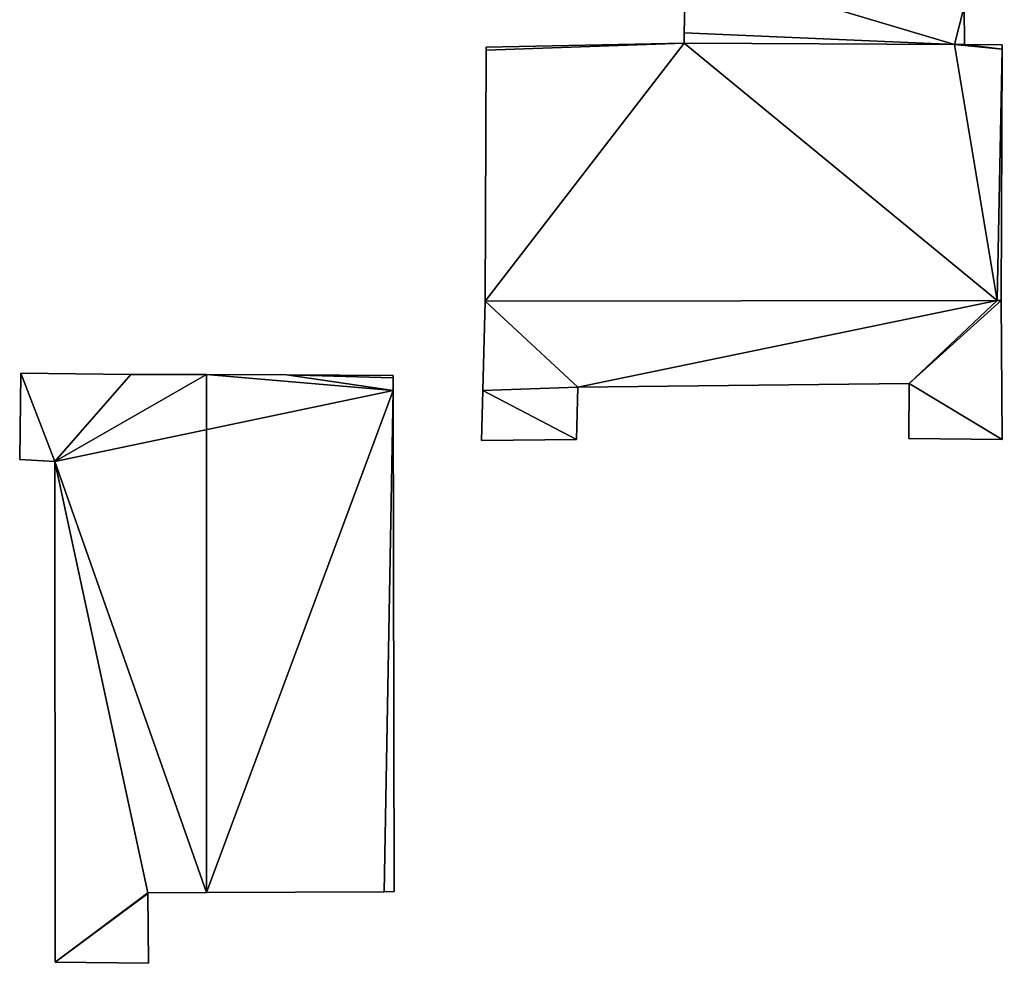
# Model space of a CAD drawing. Units: metres. Extents: x 69993 to 70628, y 348491 to 349002.
# Drawn here: x 70088 to 70121, y 348856 to 348888 of the extents above; entities that cross this region are included whole.
import ezdxf

# ---------------------------------------------------------------- set-up
doc = ezdxf.new("R2010")
doc.units = ezdxf.units.M
for name, color, linetype in [('FacadeFaces', 253, 'Continuous'), ('FloorBoundary', 4, 'Continuous'), ('FloorFaces', 253, 'Continuous'), ('OuterEaves', 4, 'Continuous'), ('RoofFaces', 24, 'Continuous'), ('RoofLines', 2, 'Continuous')]:
    doc.layers.add(name, color=color, linetype=linetype)

msp = doc.modelspace()

# ---------------------------------------------------------------- linework, layer by layer
at = {"layer": 'FacadeFaces'}
for points in [[(70110.277, 348890.375, 288.384), (70110.226, 348888.046, 278.344), (70110.226, 348888.046, 288.384), (70110.277, 348890.375, 288.384)], [(70110.277, 348890.375, 278.344), (70110.226, 348888.046, 278.344), (70110.277, 348890.375, 288.384), (70110.277, 348890.375, 278.344)], [(70119.721, 348887.643, 288.384), (70119.708, 348888.93, 278.344), (70119.708, 348888.93, 288.384), (70119.721, 348887.643, 288.384)], [(70119.721, 348887.643, 278.344), (70119.708, 348888.93, 278.344), (70119.721, 348887.643, 288.384), (70119.721, 348887.643, 278.344)], [(70110.226, 348888.046, 288.384), (70110.218, 348887.688, 278.344), (70110.218, 348887.688, 288.384), (70110.226, 348888.046, 288.384)], [(70110.226, 348888.046, 278.344), (70110.218, 348887.688, 278.344), (70110.226, 348888.046, 288.384), (70110.226, 348888.046, 278.344)], [(70110.218, 348887.688, 289.318), (70103.511, 348887.555, 278.771), (70103.511, 348887.555, 289.334), (70110.218, 348887.688, 289.318)], [(70110.218, 348887.688, 278.771), (70103.511, 348887.555, 278.771), (70110.218, 348887.688, 289.318), (70110.218, 348887.688, 278.771)], [(70119.388, 348887.645, 289.328), (70119.388, 348887.645, 278.771), (70110.218, 348887.688, 289.318), (70119.388, 348887.645, 289.328)], [(70119.388, 348887.645, 278.771), (70110.218, 348887.688, 278.771), (70110.218, 348887.688, 289.318), (70119.388, 348887.645, 278.771)], [(70110.218, 348887.688, 288.384), (70119.388, 348887.645, 278.344), (70119.388, 348887.645, 288.384), (70110.218, 348887.688, 288.384)], [(70110.218, 348887.688, 278.344), (70119.388, 348887.645, 278.344), (70110.218, 348887.688, 288.384), (70110.218, 348887.688, 278.344)], [(70103.511, 348887.45, 289.35), (70103.476, 348878.941, 278.771), (70103.476, 348878.941, 290.597), (70103.511, 348887.45, 289.35)], [(70103.511, 348887.45, 278.771), (70103.476, 348878.941, 278.771), (70103.511, 348887.45, 289.35), (70103.511, 348887.45, 278.771)], [(70103.511, 348887.555, 289.334), (70103.511, 348887.45, 278.771), (70103.511, 348887.45, 289.35), (70103.511, 348887.555, 289.334)], [(70103.511, 348887.555, 278.771), (70103.511, 348887.45, 278.771), (70103.511, 348887.555, 289.334), (70103.511, 348887.555, 278.771)], [(70119.721, 348887.643, 289.329), (70119.721, 348887.643, 278.771), (70119.388, 348887.645, 289.328), (70119.721, 348887.643, 289.329)], [(70119.721, 348887.643, 278.771), (70119.388, 348887.645, 278.771), (70119.388, 348887.645, 289.328), (70119.721, 348887.643, 278.771)], [(70119.388, 348887.645, 288.384), (70119.721, 348887.643, 278.344), (70119.721, 348887.643, 288.384), (70119.388, 348887.645, 288.384)], [(70119.388, 348887.645, 278.344), (70119.721, 348887.643, 278.344), (70119.388, 348887.645, 288.384), (70119.388, 348887.645, 278.344)], [(70121.003, 348887.633, 289.331), (70121.003, 348887.633, 278.771), (70119.721, 348887.643, 289.329), (70121.003, 348887.633, 289.331)], [(70121.003, 348887.633, 278.771), (70119.721, 348887.643, 278.771), (70119.721, 348887.643, 289.329), (70121.003, 348887.633, 278.771)], [(70120.972, 348878.973, 290.6), (70120.972, 348878.973, 278.771), (70121.002, 348887.484, 289.353), (70120.972, 348878.973, 290.6)], [(70120.972, 348878.973, 278.771), (70121.002, 348887.484, 278.771), (70121.002, 348887.484, 289.353), (70120.972, 348878.973, 278.771)], [(70121.002, 348887.484, 289.353), (70121.002, 348887.484, 278.771), (70121.003, 348887.633, 289.331), (70121.002, 348887.484, 289.353)], [(70121.002, 348887.484, 278.771), (70121.003, 348887.633, 278.771), (70121.003, 348887.633, 289.331), (70121.002, 348887.484, 278.771)], [(70103.476, 348878.941, 289.552), (70103.476, 348878.941, 279.218), (70103.394, 348875.914, 288.866), (70103.476, 348878.941, 289.552)], [(70103.476, 348878.941, 279.218), (70103.394, 348875.914, 279.218), (70103.394, 348875.914, 288.866), (70103.476, 348878.941, 279.218)], [(70103.476, 348878.941, 290.597), (70120.827, 348878.973, 278.771), (70120.827, 348878.973, 290.6), (70103.476, 348878.941, 290.597)], [(70103.476, 348878.941, 278.771), (70120.827, 348878.973, 278.771), (70103.476, 348878.941, 290.597), (70103.476, 348878.941, 278.771)], [(70120.827, 348878.973, 289.542), (70103.476, 348878.941, 279.218), (70103.476, 348878.941, 289.552), (70120.827, 348878.973, 289.542)], [(70120.827, 348878.973, 279.218), (70103.476, 348878.941, 279.218), (70120.827, 348878.973, 289.542), (70120.827, 348878.973, 279.218)], [(70120.827, 348878.973, 290.6), (70120.827, 348878.973, 278.771), (70120.972, 348878.973, 290.6), (70120.827, 348878.973, 290.6)], [(70120.972, 348878.973, 290.6), (70120.827, 348878.973, 278.771), (70120.972, 348878.973, 278.771), (70120.972, 348878.973, 290.6)], [(70120.972, 348878.973, 289.542), (70120.972, 348878.973, 279.218), (70120.827, 348878.973, 289.542), (70120.972, 348878.973, 289.542)], [(70120.972, 348878.973, 279.218), (70120.827, 348878.973, 279.218), (70120.827, 348878.973, 289.542), (70120.972, 348878.973, 279.218)], [(70121, 348874.254, 288.472), (70120.972, 348878.973, 279.218), (70120.972, 348878.973, 289.542), (70121, 348874.254, 288.472)], [(70121, 348874.254, 279.218), (70120.972, 348878.973, 279.218), (70121, 348874.254, 288.472), (70121, 348874.254, 279.218)], [(70087.735, 348876.502, 286.014), (70087.735, 348876.502, 279.146), (70087.7, 348873.578, 286.006), (70087.735, 348876.502, 286.014)], [(70087.735, 348876.502, 279.146), (70087.7, 348873.578, 279.146), (70087.7, 348873.578, 286.006), (70087.735, 348876.502, 279.146)], [(70091.472, 348876.458, 286.878), (70091.472, 348876.458, 279.146), (70087.735, 348876.502, 286.014), (70091.472, 348876.458, 286.878)], [(70091.472, 348876.458, 279.146), (70087.735, 348876.502, 279.146), (70087.735, 348876.502, 286.014), (70091.472, 348876.458, 279.146)], [(70094.03, 348876.454, 287.47), (70094.03, 348876.454, 279.146), (70091.472, 348876.458, 286.878), (70094.03, 348876.454, 287.47)], [(70094.03, 348876.454, 279.146), (70091.472, 348876.458, 279.146), (70091.472, 348876.458, 286.878), (70094.03, 348876.454, 279.146)], [(70096.738, 348876.449, 286.844), (70094.03, 348876.454, 279.146), (70094.03, 348876.454, 287.47), (70096.738, 348876.449, 286.844)], [(70096.738, 348876.449, 279.146), (70094.03, 348876.454, 279.146), (70096.738, 348876.449, 286.844), (70096.738, 348876.449, 279.146)], [(70100.357, 348876.425, 286.007), (70096.738, 348876.449, 279.146), (70096.738, 348876.449, 286.844), (70100.357, 348876.425, 286.007)], [(70100.357, 348876.425, 279.146), (70096.738, 348876.449, 279.146), (70100.357, 348876.425, 286.007), (70100.357, 348876.425, 279.146)], [(70100.357, 348876.345, 286.007), (70100.357, 348876.425, 279.146), (70100.357, 348876.425, 286.007), (70100.357, 348876.345, 286.007)], [(70100.357, 348876.345, 279.146), (70100.357, 348876.425, 279.146), (70100.357, 348876.345, 286.007), (70100.357, 348876.345, 279.146)], [(70100.358, 348875.912, 286.007), (70100.358, 348875.912, 279.146), (70100.357, 348876.345, 286.007), (70100.358, 348875.912, 286.007)], [(70100.358, 348875.912, 279.146), (70100.357, 348876.345, 279.146), (70100.357, 348876.345, 286.007), (70100.358, 348875.912, 279.146)], [(70106.573, 348874.255, 288.486), (70106.615, 348876.032, 279.218), (70106.615, 348876.032, 288.889), (70106.573, 348874.255, 288.486)], [(70106.573, 348874.255, 279.218), (70106.615, 348876.032, 279.218), (70106.573, 348874.255, 288.486), (70106.573, 348874.255, 279.218)], [(70106.615, 348876.032, 288.889), (70117.848, 348876.153, 279.218), (70117.848, 348876.153, 288.906), (70106.615, 348876.032, 288.889)], [(70106.615, 348876.032, 279.218), (70117.848, 348876.153, 279.218), (70106.615, 348876.032, 288.889), (70106.615, 348876.032, 279.218)], [(70117.848, 348876.153, 288.906), (70117.848, 348876.153, 279.218), (70117.838, 348874.289, 288.483), (70117.848, 348876.153, 288.906)], [(70117.838, 348874.289, 288.483), (70117.848, 348876.153, 279.218), (70117.838, 348874.289, 279.218), (70117.838, 348874.289, 288.483)], [(70100.387, 348858.927, 286.004), (70100.358, 348875.912, 279.146), (70100.358, 348875.912, 286.007), (70100.387, 348858.927, 286.004)], [(70100.387, 348858.927, 279.146), (70100.358, 348875.912, 279.146), (70100.387, 348858.927, 286.004), (70100.387, 348858.927, 279.146)], [(70103.394, 348875.914, 288.866), (70103.394, 348875.914, 279.218), (70103.348, 348874.224, 288.483), (70103.394, 348875.914, 288.866)], [(70103.394, 348875.914, 279.218), (70103.348, 348874.224, 279.218), (70103.348, 348874.224, 288.483), (70103.394, 348875.914, 279.218)], [(70103.348, 348874.224, 288.483), (70106.573, 348874.255, 279.218), (70106.573, 348874.255, 288.486), (70103.348, 348874.224, 288.483)], [(70103.348, 348874.224, 279.218), (70106.573, 348874.255, 279.218), (70103.348, 348874.224, 288.483), (70103.348, 348874.224, 279.218)], [(70117.838, 348874.289, 288.483), (70117.838, 348874.289, 279.218), (70121, 348874.254, 288.472), (70117.838, 348874.289, 288.483)], [(70117.838, 348874.289, 279.218), (70121, 348874.254, 279.218), (70121, 348874.254, 288.472), (70117.838, 348874.289, 279.218)], [(70087.7, 348873.578, 286.006), (70088.892, 348873.505, 279.146), (70088.892, 348873.505, 286.282), (70087.7, 348873.578, 286.006)], [(70087.7, 348873.578, 279.146), (70088.892, 348873.505, 279.146), (70087.7, 348873.578, 286.006), (70087.7, 348873.578, 279.146)], [(70088.892, 348873.505, 286.282), (70088.901, 348856.538, 279.146), (70088.901, 348856.538, 286.286), (70088.892, 348873.505, 286.282)], [(70088.892, 348873.505, 279.146), (70088.901, 348856.538, 279.146), (70088.892, 348873.505, 286.282), (70088.892, 348873.505, 279.146)], [(70092.046, 348858.886, 287.013), (70094.034, 348858.896, 279.146), (70094.034, 348858.896, 287.473), (70092.046, 348858.886, 287.013)], [(70092.046, 348858.886, 279.146), (70094.034, 348858.896, 279.146), (70092.046, 348858.886, 287.013), (70092.046, 348858.886, 279.146)], [(70092.046, 348858.863, 287.013), (70092.046, 348858.863, 279.146), (70092.046, 348858.886, 287.013), (70092.046, 348858.863, 287.013)], [(70092.046, 348858.863, 279.146), (70092.046, 348858.886, 279.146), (70092.046, 348858.886, 287.013), (70092.046, 348858.863, 279.146)], [(70092.067, 348856.498, 287.018), (70092.067, 348856.498, 279.146), (70092.046, 348858.863, 287.013), (70092.067, 348856.498, 287.018)], [(70092.067, 348856.498, 279.146), (70092.046, 348858.863, 279.146), (70092.046, 348858.863, 287.013), (70092.067, 348856.498, 279.146)], [(70094.034, 348858.896, 287.473), (70094.034, 348858.896, 279.146), (70100.05, 348858.925, 286.082), (70094.034, 348858.896, 287.473)], [(70094.034, 348858.896, 279.146), (70100.05, 348858.925, 279.146), (70100.05, 348858.925, 286.082), (70094.034, 348858.896, 279.146)], [(70100.05, 348858.925, 286.082), (70100.05, 348858.925, 279.146), (70100.387, 348858.927, 286.004), (70100.05, 348858.925, 286.082)], [(70100.05, 348858.925, 279.146), (70100.387, 348858.927, 279.146), (70100.387, 348858.927, 286.004), (70100.05, 348858.925, 279.146)], [(70088.901, 348856.538, 286.286), (70092.067, 348856.498, 279.146), (70092.067, 348856.498, 287.018), (70088.901, 348856.538, 286.286)], [(70088.901, 348856.538, 286.286), (70088.901, 348856.538, 279.146), (70092.067, 348856.498, 279.146), (70088.901, 348856.538, 286.286)]]:
    msp.add_3dface(points, dxfattribs=at)
at = {"layer": 'FloorBoundary'}
for points in [[(70120.968, 348900.337, 278.344), (70120.785, 348900.337, 278.344), (70110.308, 348900.34, 278.344), (70110.288, 348897.634, 278.344), (70110.269, 348895.566, 278.344), (70110.277, 348890.375, 278.344), (70110.226, 348888.046, 278.344), (70110.218, 348887.688, 278.344), (70119.388, 348887.645, 278.344), (70119.721, 348887.643, 278.344), (70119.708, 348888.93, 278.344), (70119.622, 348897.731, 278.344), (70121.073, 348897.775, 278.344), (70120.968, 348900.337, 278.344)], [(70120.972, 348878.973, 278.771), (70121.002, 348887.484, 278.771), (70121.003, 348887.633, 278.771), (70119.721, 348887.643, 278.771), (70119.388, 348887.645, 278.771), (70110.218, 348887.688, 278.771), (70103.511, 348887.555, 278.771), (70103.511, 348887.45, 278.771), (70103.476, 348878.941, 278.771), (70120.827, 348878.973, 278.771), (70120.972, 348878.973, 278.771)], [(70117.838, 348874.289, 279.218), (70121, 348874.254, 279.218), (70120.972, 348878.973, 279.218), (70120.827, 348878.973, 279.218), (70103.476, 348878.941, 279.218), (70103.394, 348875.914, 279.218), (70103.348, 348874.224, 279.218), (70106.573, 348874.255, 279.218), (70106.615, 348876.032, 279.218), (70117.848, 348876.153, 279.218), (70117.838, 348874.289, 279.218)], [(70092.067, 348856.498, 279.146), (70092.046, 348858.863, 279.146), (70092.046, 348858.886, 279.146), (70094.034, 348858.896, 279.146), (70100.05, 348858.925, 279.146), (70100.387, 348858.927, 279.146), (70100.358, 348875.912, 279.146), (70100.357, 348876.345, 279.146), (70100.357, 348876.425, 279.146), (70096.738, 348876.449, 279.146), (70094.03, 348876.454, 279.146), (70091.472, 348876.458, 279.146), (70087.735, 348876.502, 279.146), (70087.7, 348873.578, 279.146), (70088.892, 348873.505, 279.146), (70088.901, 348856.538, 279.146), (70092.067, 348856.498, 279.146)]]:
    msp.add_polyline3d(points, dxfattribs=at)
at = {"layer": 'FloorFaces'}
for points in [[(70110.277, 348890.375, 278.344), (70119.388, 348887.645, 278.344), (70110.226, 348888.046, 278.344), (70110.277, 348890.375, 278.344)], [(70110.277, 348890.375, 278.344), (70119.708, 348888.93, 278.344), (70119.388, 348887.645, 278.344), (70110.277, 348890.375, 278.344)], [(70119.388, 348887.645, 278.344), (70119.708, 348888.93, 278.344), (70119.721, 348887.643, 278.344), (70119.388, 348887.645, 278.344)], [(70110.226, 348888.046, 278.344), (70119.388, 348887.645, 278.344), (70110.218, 348887.688, 278.344), (70110.226, 348888.046, 278.344)], [(70110.218, 348887.688, 278.771), (70103.476, 348878.941, 278.771), (70103.511, 348887.45, 278.771), (70110.218, 348887.688, 278.771)], [(70110.218, 348887.688, 278.771), (70120.827, 348878.973, 278.771), (70103.476, 348878.941, 278.771), (70110.218, 348887.688, 278.771)], [(70110.218, 348887.688, 278.771), (70103.511, 348887.45, 278.771), (70103.511, 348887.555, 278.771), (70110.218, 348887.688, 278.771)], [(70119.388, 348887.645, 278.771), (70120.827, 348878.973, 278.771), (70110.218, 348887.688, 278.771), (70119.388, 348887.645, 278.771)], [(70121.002, 348887.484, 278.771), (70119.388, 348887.645, 278.771), (70119.721, 348887.643, 278.771), (70121.002, 348887.484, 278.771)], [(70121.002, 348887.484, 278.771), (70120.827, 348878.973, 278.771), (70119.388, 348887.645, 278.771), (70121.002, 348887.484, 278.771)], [(70121.002, 348887.484, 278.771), (70119.721, 348887.643, 278.771), (70121.003, 348887.633, 278.771), (70121.002, 348887.484, 278.771)], [(70120.972, 348878.973, 278.771), (70120.827, 348878.973, 278.771), (70121.002, 348887.484, 278.771), (70120.972, 348878.973, 278.771)], [(70103.476, 348878.941, 279.218), (70106.615, 348876.032, 279.218), (70103.394, 348875.914, 279.218), (70103.476, 348878.941, 279.218)], [(70120.827, 348878.973, 279.218), (70106.615, 348876.032, 279.218), (70103.476, 348878.941, 279.218), (70120.827, 348878.973, 279.218)], [(70120.827, 348878.973, 279.218), (70117.848, 348876.153, 279.218), (70106.615, 348876.032, 279.218), (70120.827, 348878.973, 279.218)], [(70121, 348874.254, 279.218), (70117.848, 348876.153, 279.218), (70120.972, 348878.973, 279.218), (70121, 348874.254, 279.218)], [(70120.972, 348878.973, 279.218), (70117.848, 348876.153, 279.218), (70120.827, 348878.973, 279.218), (70120.972, 348878.973, 279.218)], [(70087.735, 348876.502, 279.146), (70088.892, 348873.505, 279.146), (70087.7, 348873.578, 279.146), (70087.735, 348876.502, 279.146)], [(70091.472, 348876.458, 279.146), (70088.892, 348873.505, 279.146), (70087.735, 348876.502, 279.146), (70091.472, 348876.458, 279.146)], [(70094.03, 348876.454, 279.146), (70088.892, 348873.505, 279.146), (70091.472, 348876.458, 279.146), (70094.03, 348876.454, 279.146)], [(70100.358, 348875.912, 279.146), (70088.892, 348873.505, 279.146), (70094.03, 348876.454, 279.146), (70100.358, 348875.912, 279.146)], [(70100.358, 348875.912, 279.146), (70094.03, 348876.454, 279.146), (70096.738, 348876.449, 279.146), (70100.358, 348875.912, 279.146)], [(70100.358, 348875.912, 279.146), (70096.738, 348876.449, 279.146), (70100.357, 348876.345, 279.146), (70100.358, 348875.912, 279.146)], [(70100.357, 348876.345, 279.146), (70096.738, 348876.449, 279.146), (70100.357, 348876.425, 279.146), (70100.357, 348876.345, 279.146)], [(70103.394, 348875.914, 279.218), (70106.615, 348876.032, 279.218), (70106.573, 348874.255, 279.218), (70103.394, 348875.914, 279.218)], [(70117.838, 348874.289, 279.218), (70117.848, 348876.153, 279.218), (70121, 348874.254, 279.218), (70117.838, 348874.289, 279.218)], [(70094.034, 348858.896, 279.146), (70088.892, 348873.505, 279.146), (70100.358, 348875.912, 279.146), (70094.034, 348858.896, 279.146)], [(70094.034, 348858.896, 279.146), (70100.358, 348875.912, 279.146), (70100.05, 348858.925, 279.146), (70094.034, 348858.896, 279.146)], [(70100.05, 348858.925, 279.146), (70100.358, 348875.912, 279.146), (70100.387, 348858.927, 279.146), (70100.05, 348858.925, 279.146)], [(70103.394, 348875.914, 279.218), (70106.573, 348874.255, 279.218), (70103.348, 348874.224, 279.218), (70103.394, 348875.914, 279.218)], [(70092.046, 348858.886, 279.146), (70088.892, 348873.505, 279.146), (70094.034, 348858.896, 279.146), (70092.046, 348858.886, 279.146)], [(70092.046, 348858.886, 279.146), (70088.901, 348856.538, 279.146), (70088.892, 348873.505, 279.146), (70092.046, 348858.886, 279.146)], [(70092.046, 348858.863, 279.146), (70088.901, 348856.538, 279.146), (70092.046, 348858.886, 279.146), (70092.046, 348858.863, 279.146)], [(70092.067, 348856.498, 279.146), (70088.901, 348856.538, 279.146), (70092.046, 348858.863, 279.146), (70092.067, 348856.498, 279.146)]]:
    msp.add_3dface(points, dxfattribs=at)
at = {"layer": 'OuterEaves'}
for points in [[(70120.968, 348900.337, 288.384), (70120.785, 348900.337, 288.384), (70110.308, 348900.34, 288.384), (70110.288, 348897.634, 288.384), (70110.269, 348895.566, 288.384), (70110.277, 348890.375, 288.384), (70110.226, 348888.046, 288.384), (70110.218, 348887.688, 288.384), (70119.388, 348887.645, 288.384), (70119.721, 348887.643, 288.384), (70119.708, 348888.93, 288.384), (70119.622, 348897.731, 288.384), (70121.073, 348897.775, 288.384), (70120.968, 348900.337, 288.384)], [(70120.972, 348878.973, 290.6), (70121.002, 348887.484, 289.353), (70121.003, 348887.633, 289.331), (70119.721, 348887.643, 289.329), (70119.388, 348887.645, 289.328), (70110.218, 348887.688, 289.318), (70103.511, 348887.555, 289.334), (70103.511, 348887.45, 289.35), (70103.476, 348878.941, 290.597), (70120.827, 348878.973, 290.6), (70120.972, 348878.973, 290.6)], [(70117.838, 348874.289, 288.483), (70121, 348874.254, 288.472), (70120.972, 348878.973, 289.542), (70120.827, 348878.973, 289.542), (70103.476, 348878.941, 289.552), (70103.394, 348875.914, 288.866), (70103.348, 348874.224, 288.483), (70106.573, 348874.255, 288.486), (70106.615, 348876.032, 288.889), (70117.848, 348876.153, 288.906), (70117.838, 348874.289, 288.483)], [(70092.067, 348856.498, 287.018), (70092.046, 348858.863, 287.013), (70092.046, 348858.886, 287.013), (70094.034, 348858.896, 287.473), (70100.05, 348858.925, 286.082), (70100.387, 348858.927, 286.004), (70100.358, 348875.912, 286.007), (70100.357, 348876.345, 286.007), (70100.357, 348876.425, 286.007), (70096.738, 348876.449, 286.844), (70094.03, 348876.454, 287.47), (70091.472, 348876.458, 286.878), (70087.735, 348876.502, 286.014), (70087.7, 348873.578, 286.006), (70088.892, 348873.505, 286.282), (70088.901, 348856.538, 286.286), (70092.067, 348856.498, 287.018)]]:
    msp.add_polyline3d(points, dxfattribs=at)
at = {"layer": 'RoofFaces'}
for points in [[(70110.226, 348888.046, 288.384), (70119.388, 348887.645, 288.384), (70110.277, 348890.375, 288.384), (70110.226, 348888.046, 288.384)], [(70119.388, 348887.645, 288.384), (70119.708, 348888.93, 288.384), (70110.277, 348890.375, 288.384), (70119.388, 348887.645, 288.384)], [(70119.721, 348887.643, 288.384), (70119.708, 348888.93, 288.384), (70119.388, 348887.645, 288.384), (70119.721, 348887.643, 288.384)], [(70110.218, 348887.688, 288.384), (70119.388, 348887.645, 288.384), (70110.226, 348888.046, 288.384), (70110.218, 348887.688, 288.384)], [(70103.511, 348887.45, 289.35), (70103.476, 348878.941, 290.597), (70110.218, 348887.688, 289.318), (70103.511, 348887.45, 289.35)], [(70103.476, 348878.941, 290.597), (70120.827, 348878.973, 290.6), (70110.218, 348887.688, 289.318), (70103.476, 348878.941, 290.597)], [(70103.511, 348887.555, 289.334), (70103.511, 348887.45, 289.35), (70110.218, 348887.688, 289.318), (70103.511, 348887.555, 289.334)], [(70110.218, 348887.688, 289.318), (70120.827, 348878.973, 290.6), (70119.388, 348887.645, 289.328), (70110.218, 348887.688, 289.318)], [(70119.721, 348887.643, 289.329), (70119.388, 348887.645, 289.328), (70121.002, 348887.484, 289.353), (70119.721, 348887.643, 289.329)], [(70119.388, 348887.645, 289.328), (70120.827, 348878.973, 290.6), (70121.002, 348887.484, 289.353), (70119.388, 348887.645, 289.328)], [(70121.003, 348887.633, 289.331), (70119.721, 348887.643, 289.329), (70121.002, 348887.484, 289.353), (70121.003, 348887.633, 289.331)], [(70121.002, 348887.484, 289.353), (70120.827, 348878.973, 290.6), (70120.972, 348878.973, 290.6), (70121.002, 348887.484, 289.353)], [(70103.394, 348875.914, 288.866), (70106.615, 348876.032, 288.889), (70103.476, 348878.941, 289.552), (70103.394, 348875.914, 288.866)], [(70103.476, 348878.941, 289.552), (70106.615, 348876.032, 288.889), (70120.827, 348878.973, 289.542), (70103.476, 348878.941, 289.552)], [(70106.615, 348876.032, 288.889), (70117.848, 348876.153, 288.906), (70120.827, 348878.973, 289.542), (70106.615, 348876.032, 288.889)], [(70120.972, 348878.973, 289.542), (70117.848, 348876.153, 288.906), (70121, 348874.254, 288.472), (70120.972, 348878.973, 289.542)], [(70120.827, 348878.973, 289.542), (70117.848, 348876.153, 288.906), (70120.972, 348878.973, 289.542), (70120.827, 348878.973, 289.542)], [(70087.7, 348873.578, 286.006), (70088.892, 348873.505, 286.282), (70087.735, 348876.502, 286.014), (70087.7, 348873.578, 286.006)], [(70087.735, 348876.502, 286.014), (70088.892, 348873.505, 286.282), (70091.472, 348876.458, 286.878), (70087.735, 348876.502, 286.014)], [(70091.472, 348876.458, 286.878), (70088.892, 348873.505, 286.282), (70094.03, 348876.454, 287.47), (70091.472, 348876.458, 286.878)], [(70094.03, 348876.454, 287.47), (70088.892, 348873.505, 286.282), (70094.034, 348858.896, 287.473), (70094.03, 348876.454, 287.47)], [(70100.358, 348875.912, 286.007), (70094.03, 348876.454, 287.47), (70094.034, 348858.896, 287.473), (70100.358, 348875.912, 286.007)], [(70096.738, 348876.449, 286.844), (70094.03, 348876.454, 287.47), (70100.358, 348875.912, 286.007), (70096.738, 348876.449, 286.844)], [(70100.357, 348876.345, 286.007), (70096.738, 348876.449, 286.844), (70100.358, 348875.912, 286.007), (70100.357, 348876.345, 286.007)], [(70100.357, 348876.425, 286.007), (70096.738, 348876.449, 286.844), (70100.357, 348876.345, 286.007), (70100.357, 348876.425, 286.007)], [(70106.573, 348874.255, 288.486), (70106.615, 348876.032, 288.889), (70103.394, 348875.914, 288.866), (70106.573, 348874.255, 288.486)], [(70121, 348874.254, 288.472), (70117.848, 348876.153, 288.906), (70117.838, 348874.289, 288.483), (70121, 348874.254, 288.472)], [(70100.05, 348858.925, 286.082), (70100.358, 348875.912, 286.007), (70094.034, 348858.896, 287.473), (70100.05, 348858.925, 286.082)], [(70100.387, 348858.927, 286.004), (70100.358, 348875.912, 286.007), (70100.05, 348858.925, 286.082), (70100.387, 348858.927, 286.004)], [(70103.348, 348874.224, 288.483), (70106.573, 348874.255, 288.486), (70103.394, 348875.914, 288.866), (70103.348, 348874.224, 288.483)], [(70094.034, 348858.896, 287.473), (70088.892, 348873.505, 286.282), (70092.046, 348858.886, 287.013), (70094.034, 348858.896, 287.473)], [(70088.892, 348873.505, 286.282), (70088.901, 348856.538, 286.286), (70092.046, 348858.886, 287.013), (70088.892, 348873.505, 286.282)], [(70092.046, 348858.886, 287.013), (70088.901, 348856.538, 286.286), (70092.046, 348858.863, 287.013), (70092.046, 348858.886, 287.013)], [(70092.046, 348858.863, 287.013), (70088.901, 348856.538, 286.286), (70092.067, 348856.498, 287.018), (70092.046, 348858.863, 287.013)]]:
    msp.add_3dface(points, dxfattribs=at)
at = {"layer": 'RoofLines'}
msp.add_polyline3d([(70094.034, 348858.896, 287.473), (70094.03, 348876.454, 287.47)], dxfattribs=at)

doc.saveas('drawing.dxf')
